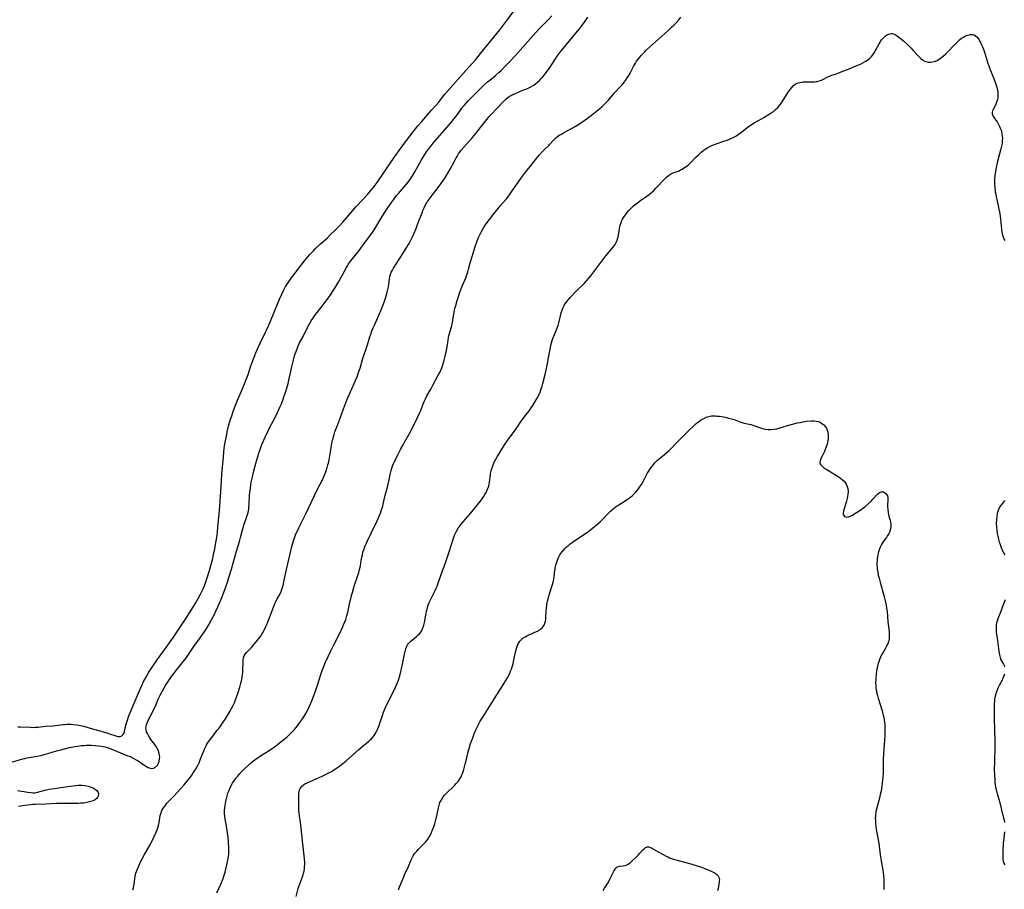
# Model space of a CAD drawing. Units: inches. Extents: x 2102338 to 2107739, y 212853 to 218293.
# Drawn here: x 2104319 to 2104599, y 214732 to 214979 of the extents above; entities that cross this region are included whole.
import ezdxf

# ---------------------------------------------------------------- set-up
doc = ezdxf.new("R2010")
doc.units = ezdxf.units.IN
doc.header["$MEASUREMENT"] = 0
doc.layers.add('c_29_T13S_R20E', color=135, linetype='Continuous')

msp = doc.modelspace()

# ---------------------------------------------------------------- linework, layer by layer
at = {"layer": 'c_29_T13S_R20E'}
for points in [[(2104316.73, 214768.34, 860), (2104319.3, 214769.11, 860), (2104319.96, 214769.29, 860), (2104320.53, 214769.42, 860), (2104321.17, 214769.55, 860), (2104324.04, 214770.03, 860), (2104325.46, 214770.34, 860), (2104326.35, 214770.57, 860), (2104327.03, 214770.76, 860), (2104329.49, 214771.51, 860), (2104330.73, 214771.85, 860), (2104333.21, 214772.46, 860), (2104334.72, 214772.79, 860), (2104335.49, 214772.92, 860), (2104336.55, 214773.05, 860), (2104337.41, 214773.11, 860), (2104337.92, 214773.13, 860), (2104338.44, 214773.14, 860), (2104339.41, 214773.13, 860), (2104340.49, 214773.07, 860), (2104341.39, 214772.99, 860), (2104342.22, 214772.89, 860), (2104342.81, 214772.79, 860), (2104343.39, 214772.67, 860), (2104344.2, 214772.45, 860), (2104344.79, 214772.24, 860), (2104345.46, 214771.97, 860), (2104347.68, 214770.98, 860), (2104349.83, 214770.14, 860), (2104350.42, 214769.9, 860), (2104351.26, 214769.51, 860), (2104352.01, 214769.11, 860), (2104352.73, 214768.69, 860), (2104353.36, 214768.27, 860), (2104354.64, 214767.4, 860), (2104355.13, 214767.09, 860), (2104355.61, 214766.83, 860), (2104356.11, 214766.64, 860), (2104356.6, 214766.57, 860), (2104357.08, 214766.64, 860), (2104357.4, 214766.78, 860), (2104357.7, 214766.97, 860), (2104357.96, 214767.21, 860), (2104358.19, 214767.49, 860), (2104358.51, 214768.03, 860), (2104358.73, 214768.65, 860), (2104358.83, 214769.28, 860), (2104358.84, 214769.8, 860), (2104358.79, 214770.22, 860), (2104358.67, 214770.81, 860), (2104358.49, 214771.41, 860), (2104358.37, 214771.71, 860), (2104358.04, 214772.39, 860), (2104357.65, 214773.05, 860), (2104357.48, 214773.31, 860), (2104356.36, 214774.8, 860), (2104356.01, 214775.28, 860), (2104355.64, 214775.87, 860), (2104355.34, 214776.45, 860), (2104355.12, 214776.97, 860), (2104354.97, 214777.48, 860), (2104354.91, 214778.05, 860), (2104354.95, 214778.5, 860), (2104355.1, 214779.07, 860), (2104355.33, 214779.65, 860), (2104355.58, 214780.19, 860), (2104356.52, 214781.98, 860), (2104357.12, 214783.19, 860), (2104357.6, 214784.23, 860), (2104358.44, 214786.19, 860), (2104359.05, 214787.53, 860), (2104359.61, 214788.62, 860), (2104360.1, 214789.47, 860), (2104360.49, 214790.09, 860), (2104361.24, 214791.25, 860), (2104362.23, 214792.68, 860), (2104362.56, 214793.12, 860), (2104363.8, 214794.71, 860), (2104366.41, 214798.11, 860), (2104367.19, 214799.2, 860), (2104368.57, 214801.18, 860), (2104370.16, 214803.39, 860), (2104371.44, 214805.27, 860), (2104372.18, 214806.42, 860), (2104372.89, 214807.58, 860), (2104373.64, 214808.91, 860), (2104374.03, 214809.64, 860), (2104374.81, 214811.19, 860), (2104375.39, 214812.44, 860), (2104375.86, 214813.54, 860), (2104376.47, 214815.1, 860), (2104377.12, 214816.84, 860), (2104378.06, 214819.48, 860), (2104378.5, 214820.83, 860), (2104379.21, 214823.16, 860), (2104380.67, 214828.3, 860), (2104381.46, 214830.99, 860), (2104381.79, 214832.18, 860), (2104382.34, 214834.36, 860), (2104382.52, 214835.01, 860), (2104382.82, 214835.94, 860), (2104383.53, 214837.85, 860), (2104383.71, 214838.39, 860), (2104383.94, 214839.28, 860), (2104384.11, 214840.19, 860), (2104384.18, 214840.7, 860), (2104384.27, 214841.73, 860), (2104384.38, 214844.17, 860), (2104384.44, 214844.93, 860), (2104384.58, 214846.14, 860), (2104384.86, 214847.89, 860), (2104385.16, 214849.42, 860), (2104385.55, 214851.05, 860), (2104386.41, 214854.18, 860), (2104387.01, 214856.13, 860), (2104387.46, 214857.45, 860), (2104387.87, 214858.54, 860), (2104388.31, 214859.6, 860), (2104388.79, 214860.7, 860), (2104389.54, 214862.28, 860), (2104390.16, 214863.5, 860), (2104391.51, 214866.04, 860), (2104392.32, 214867.68, 860), (2104393.07, 214869.35, 860), (2104393.39, 214870.11, 860), (2104393.81, 214871.21, 860), (2104394.21, 214872.35, 860), (2104394.55, 214873.37, 860), (2104394.93, 214874.61, 860), (2104395.29, 214875.87, 860), (2104395.74, 214877.68, 860), (2104396.39, 214880.68, 860), (2104396.83, 214882.53, 860), (2104397.15, 214883.72, 860), (2104397.33, 214884.31, 860), (2104397.55, 214885.01, 860), (2104397.93, 214886.01, 860), (2104398.16, 214886.56, 860), (2104398.58, 214887.42, 860), (2104399.57, 214889.29, 860), (2104401.04, 214892.15, 860), (2104401.87, 214893.66, 860), (2104402.28, 214894.34, 860), (2104402.67, 214894.94, 860), (2104403.08, 214895.53, 860), (2104403.51, 214896.1, 860), (2104405.24, 214898.27, 860), (2104406.13, 214899.43, 860), (2104407.23, 214900.93, 860), (2104407.81, 214901.81, 860), (2104408.55, 214902.98, 860), (2104409.67, 214904.89, 860), (2104410.71, 214906.73, 860), (2104411.87, 214908.88, 860), (2104412.16, 214909.37, 860), (2104412.48, 214909.85, 860), (2104413.05, 214910.62, 860), (2104414.35, 214912.24, 860), (2104415.18, 214913.31, 860), (2104417.15, 214916.02, 860), (2104418.66, 214918.01, 860), (2104419.43, 214919.04, 860), (2104419.96, 214919.85, 860), (2104421.75, 214922.9, 860), (2104422.49, 214924.07, 860), (2104423.63, 214925.79, 860), (2104424.69, 214927.33, 860), (2104425.21, 214928.06, 860), (2104426.13, 214929.27, 860), (2104426.67, 214929.92, 860), (2104428.86, 214932.43, 860), (2104429.4, 214933.11, 860), (2104429.85, 214933.71, 860), (2104430.28, 214934.33, 860), (2104430.64, 214934.9, 860), (2104431.33, 214936.04, 860), (2104433.22, 214939.41, 860), (2104433.97, 214940.68, 860), (2104434.6, 214941.67, 860), (2104435.16, 214942.46, 860), (2104435.62, 214943.07, 860), (2104436.46, 214944.13, 860), (2104436.96, 214944.72, 860), (2104440.37, 214948.61, 860), (2104442.01, 214950.53, 860), (2104442.59, 214951.24, 860), (2104443.16, 214951.97, 860), (2104444.95, 214954.46, 860), (2104445.3, 214954.91, 860), (2104445.96, 214955.67, 860), (2104446.53, 214956.29, 860), (2104447.41, 214957.19, 860), (2104449.9, 214959.66, 860), (2104450.9, 214960.61, 860), (2104451.96, 214961.58, 860), (2104452.55, 214962.09, 860), (2104454.15, 214963.43, 860), (2104455.23, 214964.35, 860), (2104455.77, 214964.84, 860), (2104456.77, 214965.81, 860), (2104458.08, 214967.18, 860), (2104459.67, 214968.91, 860), (2104465.69, 214975.64, 860), (2104466.79, 214976.8, 860), (2104469.16, 214979.21, 860), (2104470.22, 214980.35, 860)], [(2104318.53, 214778.35, 858), (2104319.35, 214778.34, 858), (2104322.12, 214778.23, 858), (2104322.75, 214778.22, 858), (2104323.39, 214778.25, 858), (2104324.32, 214778.32, 858), (2104326.42, 214778.53, 858), (2104328.49, 214778.67, 858), (2104329.27, 214778.74, 858), (2104331.38, 214779.01, 858), (2104331.94, 214779.06, 858), (2104332.5, 214779.09, 858), (2104333.09, 214779.09, 858), (2104333.69, 214779.08, 858), (2104334.29, 214779.04, 858), (2104335.43, 214778.91, 858), (2104336.37, 214778.75, 858), (2104337.32, 214778.53, 858), (2104338.46, 214778.21, 858), (2104340.82, 214777.51, 858), (2104343.8, 214776.66, 858), (2104344.89, 214776.32, 858), (2104346.08, 214775.89, 858), (2104346.67, 214775.71, 858), (2104347.11, 214775.63, 858), (2104347.64, 214775.64, 858), (2104348.07, 214775.8, 858), (2104348.41, 214776.09, 858), (2104348.65, 214776.49, 858), (2104348.84, 214777.06, 858), (2104349.25, 214778.8, 858), (2104349.42, 214779.44, 858), (2104349.66, 214780.25, 858), (2104349.89, 214780.9, 858), (2104350.12, 214781.52, 858), (2104352.41, 214787.05, 858), (2104353.01, 214788.4, 858), (2104354.38, 214791.39, 858), (2104354.67, 214791.97, 858), (2104355.25, 214793.05, 858), (2104355.75, 214793.88, 858), (2104356.09, 214794.42, 858), (2104356.91, 214795.64, 858), (2104358.15, 214797.44, 858), (2104360.63, 214800.95, 858), (2104362.72, 214803.87, 858), (2104365.37, 214807.78, 858), (2104366.14, 214808.95, 858), (2104368.42, 214812.56, 858), (2104369.02, 214813.54, 858), (2104369.77, 214814.83, 858), (2104370.41, 214816.03, 858), (2104370.7, 214816.59, 858), (2104371.25, 214817.78, 858), (2104371.62, 214818.66, 858), (2104371.95, 214819.55, 858), (2104372.34, 214820.71, 858), (2104372.89, 214822.52, 858), (2104373.56, 214824.9, 858), (2104373.9, 214826.19, 858), (2104374.15, 214827.33, 858), (2104374.48, 214828.95, 858), (2104374.81, 214830.78, 858), (2104375.04, 214832.18, 858), (2104375.23, 214833.64, 858), (2104375.39, 214835.16, 858), (2104375.82, 214839.73, 858), (2104376.32, 214846.62, 858), (2104376.53, 214850.16, 858), (2104376.95, 214855.07, 858), (2104377.08, 214856.53, 858), (2104377.28, 214858.17, 858), (2104377.51, 214859.65, 858), (2104377.77, 214860.96, 858), (2104378.04, 214862.18, 858), (2104378.5, 214864.15, 858), (2104378.76, 214865.1, 858), (2104378.97, 214865.77, 858), (2104379.2, 214866.45, 858), (2104379.84, 214868.2, 858), (2104380.96, 214871.14, 858), (2104381.69, 214872.9, 858), (2104382.91, 214875.77, 858), (2104383.41, 214877.04, 858), (2104383.93, 214878.47, 858), (2104384.75, 214880.88, 858), (2104385.3, 214882.44, 858), (2104385.82, 214883.83, 858), (2104386.14, 214884.62, 858), (2104386.7, 214885.92, 858), (2104387.35, 214887.32, 858), (2104388.93, 214890.46, 858), (2104389.2, 214891.03, 858), (2104389.76, 214892.24, 858), (2104390.51, 214894.04, 858), (2104392.85, 214899.84, 858), (2104393.42, 214901.13, 858), (2104394.1, 214902.52, 858), (2104394.61, 214903.45, 858), (2104395.21, 214904.43, 858), (2104395.97, 214905.54, 858), (2104396.42, 214906.16, 858), (2104397.19, 214907.17, 858), (2104399.98, 214910.7, 858), (2104400.94, 214911.88, 858), (2104401.52, 214912.56, 858), (2104402.57, 214913.7, 858), (2104403.21, 214914.35, 858), (2104404.48, 214915.55, 858), (2104406.35, 214917.23, 858), (2104407.37, 214918.18, 858), (2104408.49, 214919.26, 858), (2104409.4, 214920.17, 858), (2104409.87, 214920.67, 858), (2104410.83, 214921.75, 858), (2104413.64, 214925.01, 858), (2104414.56, 214926.04, 858), (2104416.63, 214928.23, 858), (2104417.91, 214929.66, 858), (2104418.79, 214930.69, 858), (2104419.43, 214931.49, 858), (2104420.56, 214933.03, 858), (2104422.42, 214935.69, 858), (2104425.64, 214940.37, 858), (2104427.61, 214943.16, 858), (2104429.23, 214945.35, 858), (2104431.46, 214948.23, 858), (2104432.13, 214949.06, 858), (2104433.24, 214950.35, 858), (2104436.06, 214953.5, 858), (2104437.24, 214954.85, 858), (2104437.98, 214955.74, 858), (2104439.83, 214958.07, 858), (2104440.52, 214958.91, 858), (2104445.75, 214964.83, 858), (2104448.58, 214967.98, 858), (2104449.97, 214969.61, 858), (2104455.4, 214976.34, 858), (2104457.38, 214979.05, 858), (2104459.49, 214981.79, 858)], [(2104351.24, 214732.07, 862), (2104351.39, 214732.62, 862), (2104351.51, 214733.18, 862), (2104351.58, 214733.72, 862), (2104351.75, 214735.15, 862), (2104351.89, 214735.98, 862), (2104352.09, 214736.76, 862), (2104352.41, 214737.7, 862), (2104352.68, 214738.39, 862), (2104352.98, 214739.08, 862), (2104353.52, 214740.23, 862), (2104353.84, 214740.85, 862), (2104354.52, 214742.12, 862), (2104356.19, 214745.03, 862), (2104356.5, 214745.59, 862), (2104357.3, 214747.22, 862), (2104357.76, 214748.25, 862), (2104358.1, 214749.1, 862), (2104358.3, 214749.7, 862), (2104358.48, 214750.32, 862), (2104358.67, 214751.17, 862), (2104359, 214753.15, 862), (2104359.21, 214753.93, 862), (2104359.49, 214754.61, 862), (2104359.72, 214755.05, 862), (2104359.99, 214755.48, 862), (2104360.26, 214755.85, 862), (2104360.54, 214756.21, 862), (2104360.91, 214756.64, 862), (2104361.29, 214757.06, 862), (2104362.83, 214758.64, 862), (2104363.84, 214759.71, 862), (2104364.79, 214760.75, 862), (2104365.75, 214761.85, 862), (2104366.96, 214763.32, 862), (2104367.49, 214764.02, 862), (2104367.94, 214764.64, 862), (2104368.37, 214765.28, 862), (2104369.02, 214766.29, 862), (2104369.4, 214766.94, 862), (2104369.75, 214767.6, 862), (2104370.02, 214768.16, 862), (2104370.47, 214769.24, 862), (2104371.17, 214771.08, 862), (2104371.54, 214771.98, 862), (2104371.93, 214772.81, 862), (2104372.27, 214773.43, 862), (2104372.64, 214774.03, 862), (2104373.23, 214774.9, 862), (2104373.89, 214775.75, 862), (2104375.2, 214777.39, 862), (2104375.89, 214778.31, 862), (2104376.46, 214779.11, 862), (2104377.67, 214780.96, 862), (2104378.79, 214782.77, 862), (2104379.23, 214783.53, 862), (2104379.81, 214784.66, 862), (2104380.05, 214785.18, 862), (2104380.5, 214786.28, 862), (2104381.06, 214787.84, 862), (2104381.61, 214789.64, 862), (2104381.91, 214790.76, 862), (2104382.05, 214791.35, 862), (2104382.27, 214792.46, 862), (2104382.38, 214793.2, 862), (2104382.43, 214793.79, 862), (2104382.48, 214794.61, 862), (2104382.5, 214796.67, 862), (2104382.54, 214797.37, 862), (2104382.65, 214797.97, 862), (2104382.83, 214798.52, 862), (2104383.12, 214799.03, 862), (2104383.49, 214799.5, 862), (2104383.75, 214799.78, 862), (2104384.87, 214800.92, 862), (2104385.71, 214801.86, 862), (2104386.34, 214802.63, 862), (2104386.89, 214803.33, 862), (2104387.42, 214804.07, 862), (2104387.82, 214804.67, 862), (2104388.2, 214805.28, 862), (2104388.52, 214805.86, 862), (2104388.92, 214806.66, 862), (2104389.28, 214807.47, 862), (2104389.57, 214808.18, 862), (2104390.03, 214809.34, 862), (2104391.12, 214812.4, 862), (2104391.42, 214813.15, 862), (2104391.7, 214813.77, 862), (2104392.09, 214814.51, 862), (2104392.77, 214815.69, 862), (2104393.1, 214816.32, 862), (2104393.34, 214816.86, 862), (2104393.56, 214817.43, 862), (2104393.73, 214817.97, 862), (2104393.88, 214818.53, 862), (2104394.12, 214819.6, 862), (2104394.62, 214822.18, 862), (2104394.82, 214823.09, 862), (2104395.52, 214825.95, 862), (2104396.39, 214829.63, 862), (2104396.75, 214830.96, 862), (2104396.91, 214831.49, 862), (2104397.31, 214832.59, 862), (2104397.54, 214833.15, 862), (2104397.93, 214834.01, 862), (2104398.34, 214834.87, 862), (2104399.45, 214837.17, 862), (2104400.43, 214839.09, 862), (2104401.03, 214840.31, 862), (2104402.8, 214844.1, 862), (2104403.38, 214845.27, 862), (2104404.42, 214847.29, 862), (2104405.04, 214848.52, 862), (2104405.58, 214849.7, 862), (2104406, 214850.76, 862), (2104406.41, 214852.01, 862), (2104406.62, 214852.77, 862), (2104406.73, 214853.24, 862), (2104406.93, 214854.26, 862), (2104407.39, 214857.09, 862), (2104407.75, 214858.95, 862), (2104408.01, 214860.07, 862), (2104408.18, 214860.72, 862), (2104408.37, 214861.37, 862), (2104408.61, 214862.14, 862), (2104409.2, 214863.82, 862), (2104410.08, 214866.06, 862), (2104411.33, 214869.43, 862), (2104412.2, 214871.68, 862), (2104413, 214873.58, 862), (2104414.46, 214876.77, 862), (2104414.9, 214877.8, 862), (2104415.11, 214878.35, 862), (2104415.34, 214879, 862), (2104415.74, 214880.22, 862), (2104416.42, 214882.7, 862), (2104416.59, 214883.26, 862), (2104417.66, 214886.3, 862), (2104417.85, 214886.89, 862), (2104418.51, 214889.12, 862), (2104418.77, 214889.96, 862), (2104419.09, 214890.86, 862), (2104419.45, 214891.74, 862), (2104419.7, 214892.31, 862), (2104420.52, 214894.02, 862), (2104421.1, 214895.27, 862), (2104421.74, 214896.8, 862), (2104422.28, 214898.22, 862), (2104422.54, 214898.97, 862), (2104423.02, 214900.47, 862), (2104423.42, 214901.86, 862), (2104423.63, 214902.61, 862), (2104423.81, 214903.37, 862), (2104423.95, 214904.11, 862), (2104424.12, 214905.57, 862), (2104424.21, 214906.25, 862), (2104424.37, 214906.91, 862), (2104424.61, 214907.52, 862), (2104424.91, 214908.12, 862), (2104425.2, 214908.62, 862), (2104427.79, 214912.63, 862), (2104428.86, 214914.32, 862), (2104429.67, 214915.7, 862), (2104429.99, 214916.26, 862), (2104430.38, 214917.02, 862), (2104430.7, 214917.71, 862), (2104431.01, 214918.42, 862), (2104431.65, 214919.96, 862), (2104432.18, 214921.32, 862), (2104433.33, 214924.42, 862), (2104433.59, 214925.05, 862), (2104433.9, 214925.76, 862), (2104434.33, 214926.63, 862), (2104434.81, 214927.47, 862), (2104434.97, 214927.72, 862), (2104435.63, 214928.66, 862), (2104438.22, 214932, 862), (2104439.32, 214933.53, 862), (2104439.99, 214934.52, 862), (2104440.68, 214935.63, 862), (2104441.36, 214936.82, 862), (2104442.51, 214939.05, 862), (2104443, 214939.96, 862), (2104443.27, 214940.41, 862), (2104443.72, 214941.11, 862), (2104444.09, 214941.64, 862), (2104444.48, 214942.16, 862), (2104445.17, 214943.01, 862), (2104447.64, 214945.8, 862), (2104448.6, 214946.93, 862), (2104451.24, 214950.31, 862), (2104451.79, 214951, 862), (2104452.35, 214951.67, 862), (2104452.83, 214952.2, 862), (2104454.66, 214954.07, 862), (2104456.4, 214955.95, 862), (2104457, 214956.54, 862), (2104457.58, 214957.04, 862), (2104458.21, 214957.5, 862), (2104458.64, 214957.76, 862), (2104458.95, 214957.92, 862), (2104459.57, 214958.22, 862), (2104460.21, 214958.5, 862), (2104461.95, 214959.19, 862), (2104463.06, 214959.65, 862), (2104463.65, 214959.92, 862), (2104464.22, 214960.21, 862), (2104465.04, 214960.69, 862), (2104465.61, 214961.08, 862), (2104466.15, 214961.51, 862), (2104466.65, 214961.96, 862), (2104467.19, 214962.51, 862), (2104467.63, 214962.99, 862), (2104468.05, 214963.49, 862), (2104468.6, 214964.21, 862), (2104468.97, 214964.71, 862), (2104469.71, 214965.79, 862), (2104471.75, 214968.84, 862), (2104472.56, 214969.98, 862), (2104473.02, 214970.59, 862), (2104474.7, 214972.68, 862), (2104478.41, 214977.16, 862), (2104478.88, 214977.75, 862), (2104479.7, 214978.84, 862), (2104480.45, 214979.94, 862)], [(2104375.04, 214731.26, 864), (2104376.16, 214733.67, 864), (2104376.65, 214734.85, 864), (2104376.92, 214735.54, 864), (2104377.17, 214736.25, 864), (2104377.42, 214737.08, 864), (2104377.65, 214737.93, 864), (2104377.94, 214739.14, 864), (2104378.22, 214740.45, 864), (2104378.41, 214741.62, 864), (2104378.46, 214742.2, 864), (2104378.5, 214742.85, 864), (2104378.5, 214743.97, 864), (2104378.4, 214745.7, 864), (2104378.27, 214747.15, 864), (2104378.14, 214748.13, 864), (2104378, 214748.99, 864), (2104377.58, 214751.22, 864), (2104377.43, 214752.13, 864), (2104377.34, 214752.93, 864), (2104377.28, 214753.73, 864), (2104377.27, 214754.2, 864), (2104377.28, 214754.68, 864), (2104377.32, 214755.36, 864), (2104377.39, 214756.04, 864), (2104377.58, 214757.18, 864), (2104377.77, 214758.02, 864), (2104377.96, 214758.75, 864), (2104378.19, 214759.48, 864), (2104378.43, 214760.11, 864), (2104378.73, 214760.84, 864), (2104379.08, 214761.55, 864), (2104379.52, 214762.34, 864), (2104379.94, 214763.01, 864), (2104380.5, 214763.78, 864), (2104381, 214764.4, 864), (2104381.53, 214765.01, 864), (2104382.06, 214765.59, 864), (2104382.99, 214766.53, 864), (2104383.94, 214767.42, 864), (2104384.55, 214767.96, 864), (2104385.17, 214768.48, 864), (2104386.21, 214769.28, 864), (2104387.49, 214770.16, 864), (2104389.88, 214771.69, 864), (2104390.83, 214772.33, 864), (2104391.68, 214772.92, 864), (2104392.88, 214773.82, 864), (2104394.05, 214774.74, 864), (2104395.03, 214775.57, 864), (2104395.95, 214776.43, 864), (2104396.54, 214777.04, 864), (2104397.08, 214777.62, 864), (2104397.94, 214778.64, 864), (2104398.39, 214779.22, 864), (2104399.2, 214780.34, 864), (2104399.8, 214781.24, 864), (2104400.35, 214782.18, 864), (2104400.82, 214783.05, 864), (2104401.4, 214784.23, 864), (2104402.02, 214785.72, 864), (2104403.05, 214788.47, 864), (2104403.63, 214790.19, 864), (2104404.59, 214793.22, 864), (2104405.09, 214794.63, 864), (2104405.36, 214795.32, 864), (2104405.96, 214796.73, 864), (2104407.47, 214799.96, 864), (2104408.19, 214801.45, 864), (2104409.39, 214803.84, 864), (2104410.73, 214806.61, 864), (2104411.07, 214807.39, 864), (2104411.41, 214808.23, 864), (2104411.65, 214808.9, 864), (2104412.02, 214810.04, 864), (2104412.35, 214811.23, 864), (2104412.5, 214811.92, 864), (2104412.93, 214814.12, 864), (2104413.07, 214814.74, 864), (2104413.3, 214815.65, 864), (2104413.55, 214816.55, 864), (2104414.1, 214818.36, 864), (2104415.1, 214821.34, 864), (2104415.38, 214822.19, 864), (2104415.62, 214823.06, 864), (2104415.83, 214824.12, 864), (2104416.07, 214825.62, 864), (2104416.24, 214826.55, 864), (2104416.39, 214827.25, 864), (2104416.57, 214827.95, 864), (2104416.77, 214828.64, 864), (2104416.96, 214829.2, 864), (2104417.19, 214829.8, 864), (2104417.45, 214830.39, 864), (2104417.72, 214830.98, 864), (2104419.03, 214833.54, 864), (2104420.61, 214836.89, 864), (2104421.17, 214838.19, 864), (2104421.5, 214839.02, 864), (2104421.77, 214839.76, 864), (2104422.03, 214840.49, 864), (2104422.18, 214841.01, 864), (2104422.33, 214841.58, 864), (2104422.86, 214844.14, 864), (2104423.41, 214846.07, 864), (2104423.71, 214847.27, 864), (2104423.97, 214848.49, 864), (2104424.28, 214850.07, 864), (2104424.54, 214851.2, 864), (2104424.82, 214852.13, 864), (2104425.08, 214852.83, 864), (2104425.38, 214853.48, 864), (2104426.3, 214855.24, 864), (2104427.33, 214857.31, 864), (2104427.94, 214858.48, 864), (2104428.38, 214859.26, 864), (2104429.79, 214861.66, 864), (2104430.48, 214862.97, 864), (2104432.15, 214866.42, 864), (2104432.71, 214867.63, 864), (2104432.97, 214868.25, 864), (2104433.67, 214870.09, 864), (2104434.03, 214870.97, 864), (2104434.29, 214871.52, 864), (2104434.72, 214872.35, 864), (2104435.81, 214874.25, 864), (2104436.35, 214875.23, 864), (2104437.96, 214878.24, 864), (2104438.39, 214879.07, 864), (2104438.67, 214879.69, 864), (2104438.94, 214880.32, 864), (2104439.24, 214881.18, 864), (2104439.44, 214881.83, 864), (2104439.62, 214882.49, 864), (2104439.9, 214883.64, 864), (2104440.27, 214885.39, 864), (2104440.44, 214886.32, 864), (2104440.73, 214888.18, 864), (2104440.87, 214888.96, 864), (2104441.08, 214889.8, 864), (2104441.6, 214891.69, 864), (2104441.75, 214892.29, 864), (2104441.99, 214893.45, 864), (2104442.48, 214896.18, 864), (2104442.69, 214897.23, 864), (2104442.89, 214898.1, 864), (2104443.28, 214899.52, 864), (2104443.55, 214900.35, 864), (2104443.96, 214901.53, 864), (2104444.55, 214903.03, 864), (2104445.74, 214905.92, 864), (2104446.18, 214907.09, 864), (2104446.36, 214907.66, 864), (2104446.56, 214908.36, 864), (2104447.04, 214910.15, 864), (2104447.58, 214912.02, 864), (2104448.45, 214914.78, 864), (2104448.91, 214916.12, 864), (2104449.32, 214917.16, 864), (2104449.58, 214917.76, 864), (2104450.22, 214919.05, 864), (2104450.62, 214919.76, 864), (2104451.1, 214920.55, 864), (2104451.87, 214921.65, 864), (2104454.06, 214924.53, 864), (2104454.94, 214925.64, 864), (2104455.52, 214926.34, 864), (2104457.29, 214928.38, 864), (2104457.67, 214928.85, 864), (2104458.18, 214929.51, 864), (2104458.96, 214930.63, 864), (2104461.18, 214933.85, 864), (2104461.88, 214934.82, 864), (2104462.7, 214935.91, 864), (2104464.01, 214937.59, 864), (2104465.72, 214939.69, 864), (2104466.68, 214940.84, 864), (2104467.55, 214941.8, 864), (2104468.05, 214942.31, 864), (2104469.3, 214943.51, 864), (2104469.57, 214943.79, 864), (2104470.88, 214945.26, 864), (2104471.21, 214945.58, 864), (2104471.73, 214946.01, 864), (2104472.31, 214946.4, 864), (2104472.92, 214946.77, 864), (2104473.54, 214947.12, 864), (2104475.62, 214948.22, 864), (2104476.78, 214948.88, 864), (2104477.57, 214949.36, 864), (2104478.58, 214950.03, 864), (2104480.31, 214951.26, 864), (2104481.49, 214952.15, 864), (2104482.44, 214952.9, 864), (2104483.84, 214954.04, 864), (2104484.51, 214954.63, 864), (2104485.17, 214955.25, 864), (2104485.65, 214955.74, 864), (2104486.15, 214956.29, 864), (2104487.51, 214957.88, 864), (2104488.03, 214958.46, 864), (2104489.52, 214960.05, 864), (2104490.13, 214960.73, 864), (2104490.87, 214961.64, 864), (2104491.13, 214962, 864), (2104491.6, 214962.7, 864), (2104492.05, 214963.43, 864), (2104492.52, 214964.26, 864), (2104493.38, 214965.92, 864), (2104493.95, 214966.93, 864), (2104494.28, 214967.46, 864), (2104494.77, 214968.15, 864), (2104495.15, 214968.63, 864), (2104495.54, 214969.09, 864), (2104496.47, 214970.07, 864), (2104496.96, 214970.56, 864), (2104498, 214971.54, 864), (2104503.13, 214976.13, 864), (2104504.19, 214977.1, 864), (2104504.86, 214977.74, 864), (2104505.3, 214978.2, 864), (2104506.22, 214979.24, 864), (2104506.79, 214979.92, 864)], [(2104397.58, 214730.19, 866), (2104398.2, 214732.42, 866), (2104398.38, 214732.97, 866), (2104399.24, 214735.29, 866), (2104399.56, 214736.28, 866), (2104399.7, 214736.82, 866), (2104399.82, 214737.36, 866), (2104399.94, 214738.11, 866), (2104399.99, 214738.65, 866), (2104400.02, 214739.19, 866), (2104400.01, 214739.79, 866), (2104399.95, 214740.88, 866), (2104399.35, 214746.03, 866), (2104398.9, 214750.49, 866), (2104398.72, 214751.82, 866), (2104398.53, 214753.03, 866), (2104398.41, 214753.97, 866), (2104398.36, 214754.59, 866), (2104398.33, 214755.27, 866), (2104398.33, 214755.94, 866), (2104398.32, 214758.34, 866), (2104398.34, 214758.96, 866), (2104398.39, 214759.56, 866), (2104398.46, 214759.94, 866), (2104398.57, 214760.35, 866), (2104398.85, 214760.98, 866), (2104399.24, 214761.53, 866), (2104399.55, 214761.81, 866), (2104400.09, 214762.17, 866), (2104400.71, 214762.49, 866), (2104405.02, 214764.4, 866), (2104406.52, 214765.12, 866), (2104407.21, 214765.48, 866), (2104407.81, 214765.81, 866), (2104408.31, 214766.12, 866), (2104408.79, 214766.43, 866), (2104409.59, 214766.99, 866), (2104410.82, 214767.94, 866), (2104411.78, 214768.73, 866), (2104415.43, 214771.94, 866), (2104416.64, 214772.97, 866), (2104417.69, 214773.83, 866), (2104418.21, 214774.28, 866), (2104418.6, 214774.63, 866), (2104418.97, 214775, 866), (2104419.45, 214775.57, 866), (2104419.73, 214775.95, 866), (2104419.99, 214776.35, 866), (2104420.39, 214777.06, 866), (2104420.68, 214777.65, 866), (2104420.94, 214778.26, 866), (2104421.12, 214778.74, 866), (2104421.47, 214779.74, 866), (2104422.1, 214781.6, 866), (2104422.42, 214782.5, 866), (2104422.95, 214783.82, 866), (2104423.65, 214785.31, 866), (2104425.35, 214788.62, 866), (2104425.83, 214789.62, 866), (2104426.13, 214790.31, 866), (2104426.4, 214790.99, 866), (2104426.64, 214791.67, 866), (2104426.92, 214792.53, 866), (2104427.13, 214793.25, 866), (2104427.35, 214794.11, 866), (2104427.53, 214794.85, 866), (2104427.81, 214796.19, 866), (2104428.34, 214799.03, 866), (2104428.51, 214799.81, 866), (2104428.71, 214800.56, 866), (2104428.98, 214801.24, 866), (2104429.22, 214801.69, 866), (2104429.4, 214801.94, 866), (2104429.77, 214802.37, 866), (2104430.16, 214802.73, 866), (2104430.58, 214803.08, 866), (2104431.76, 214804, 866), (2104432.18, 214804.38, 866), (2104432.6, 214804.8, 866), (2104432.97, 214805.26, 866), (2104433.29, 214805.75, 866), (2104433.6, 214806.48, 866), (2104433.83, 214807.21, 866), (2104434, 214807.99, 866), (2104434.39, 214810.13, 866), (2104434.61, 214811.19, 866), (2104434.75, 214811.78, 866), (2104435, 214812.65, 866), (2104435.3, 214813.51, 866), (2104435.45, 214813.89, 866), (2104435.8, 214814.65, 866), (2104436.99, 214816.91, 866), (2104437.38, 214817.76, 866), (2104437.62, 214818.36, 866), (2104439.09, 214822.46, 866), (2104439.59, 214823.91, 866), (2104440.33, 214826.14, 866), (2104441.09, 214828.36, 866), (2104442.07, 214831.43, 866), (2104442.48, 214832.55, 866), (2104442.67, 214833.01, 866), (2104443.05, 214833.81, 866), (2104443.46, 214834.58, 866), (2104443.64, 214834.88, 866), (2104443.87, 214835.22, 866), (2104444.4, 214835.95, 866), (2104444.98, 214836.65, 866), (2104446.98, 214838.9, 866), (2104449.11, 214841.47, 866), (2104449.9, 214842.45, 866), (2104450.38, 214843.1, 866), (2104450.81, 214843.71, 866), (2104451.2, 214844.34, 866), (2104451.5, 214844.89, 866), (2104451.74, 214845.38, 866), (2104451.97, 214845.89, 866), (2104452.26, 214846.71, 866), (2104452.42, 214847.29, 866), (2104452.52, 214847.89, 866), (2104452.74, 214849.95, 866), (2104452.8, 214850.34, 866), (2104452.95, 214851.05, 866), (2104453.15, 214851.78, 866), (2104453.4, 214852.52, 866), (2104453.61, 214853.03, 866), (2104453.93, 214853.7, 866), (2104454.28, 214854.37, 866), (2104454.67, 214855.09, 866), (2104455.39, 214856.32, 866), (2104456.76, 214858.51, 866), (2104457.39, 214859.46, 866), (2104458.06, 214860.37, 866), (2104459.6, 214862.36, 866), (2104460.24, 214863.27, 866), (2104461.53, 214865.16, 866), (2104463.32, 214867.53, 866), (2104463.85, 214868.25, 866), (2104464.36, 214868.98, 866), (2104464.8, 214869.64, 866), (2104465.5, 214870.77, 866), (2104466.03, 214871.7, 866), (2104466.58, 214872.81, 866), (2104466.85, 214873.43, 866), (2104467.1, 214874.06, 866), (2104467.45, 214875.13, 866), (2104467.67, 214875.93, 866), (2104468.3, 214878.42, 866), (2104468.7, 214880.19, 866), (2104468.98, 214881.56, 866), (2104469.27, 214883.18, 866), (2104469.59, 214885.14, 866), (2104469.77, 214886.1, 866), (2104469.93, 214886.83, 866), (2104470.1, 214887.47, 866), (2104470.29, 214888.1, 866), (2104470.59, 214888.95, 866), (2104470.73, 214889.31, 866), (2104471.44, 214890.95, 866), (2104471.73, 214891.67, 866), (2104471.98, 214892.4, 866), (2104472.19, 214893.13, 866), (2104472.66, 214895.15, 866), (2104472.86, 214895.94, 866), (2104473.1, 214896.71, 866), (2104473.4, 214897.46, 866), (2104473.57, 214897.83, 866), (2104473.74, 214898.15, 866), (2104473.97, 214898.52, 866), (2104474.42, 214899.15, 866), (2104474.92, 214899.75, 866), (2104475.43, 214900.32, 866), (2104477.15, 214902.12, 866), (2104479.44, 214904.39, 866), (2104480.03, 214905.03, 866), (2104480.72, 214905.83, 866), (2104481.28, 214906.52, 866), (2104482.42, 214908, 866), (2104484.64, 214911.02, 866), (2104485.57, 214912.18, 866), (2104487.56, 214914.55, 866), (2104487.89, 214914.98, 866), (2104488.16, 214915.38, 866), (2104488.4, 214915.78, 866), (2104488.74, 214916.55, 866), (2104488.88, 214917, 866), (2104488.99, 214917.48, 866), (2104489.09, 214918, 866), (2104489.27, 214919.23, 866), (2104489.39, 214919.87, 866), (2104489.55, 214920.6, 866), (2104489.76, 214921.31, 866), (2104490.01, 214921.94, 866), (2104490.3, 214922.55, 866), (2104490.64, 214923.14, 866), (2104491.1, 214923.82, 866), (2104491.6, 214924.47, 866), (2104492.06, 214925.01, 866), (2104492.65, 214925.64, 866), (2104493.28, 214926.24, 866), (2104493.89, 214926.77, 866), (2104494.51, 214927.27, 866), (2104495.45, 214927.95, 866), (2104497.14, 214929.1, 866), (2104497.82, 214929.61, 866), (2104498.48, 214930.15, 866), (2104499.13, 214930.75, 866), (2104499.75, 214931.36, 866), (2104502.2, 214933.95, 866), (2104502.76, 214934.5, 866), (2104503.31, 214934.97, 866), (2104503.89, 214935.36, 866), (2104504.26, 214935.55, 866), (2104504.64, 214935.72, 866), (2104506.31, 214936.36, 866), (2104506.74, 214936.56, 866), (2104507.18, 214936.78, 866), (2104507.91, 214937.22, 866), (2104508.63, 214937.73, 866), (2104509.08, 214938.11, 866), (2104509.7, 214938.7, 866), (2104511.03, 214940.07, 866), (2104511.76, 214940.79, 866), (2104512.62, 214941.58, 866), (2104513.31, 214942.14, 866), (2104514.05, 214942.67, 866), (2104514.54, 214942.97, 866), (2104515.05, 214943.25, 866), (2104515.61, 214943.51, 866), (2104516.42, 214943.83, 866), (2104516.89, 214944, 866), (2104519.06, 214944.73, 866), (2104519.98, 214945.06, 866), (2104520.6, 214945.3, 866), (2104521.21, 214945.57, 866), (2104521.91, 214945.91, 866), (2104522.43, 214946.2, 866), (2104522.94, 214946.53, 866), (2104523.63, 214947.01, 866), (2104525.98, 214948.83, 866), (2104526.93, 214949.48, 866), (2104527.63, 214949.91, 866), (2104529.72, 214951.05, 866), (2104530.37, 214951.42, 866), (2104532.23, 214952.57, 866), (2104532.78, 214952.94, 866), (2104533.12, 214953.2, 866), (2104533.75, 214953.72, 866), (2104534.33, 214954.29, 866), (2104534.85, 214954.88, 866), (2104535.33, 214955.5, 866), (2104535.62, 214955.92, 866), (2104537.33, 214958.62, 866), (2104537.95, 214959.51, 866), (2104538.35, 214960, 866), (2104538.77, 214960.44, 866), (2104539.34, 214960.89, 866), (2104539.89, 214961.19, 866), (2104540.64, 214961.45, 866), (2104541.07, 214961.54, 866), (2104541.51, 214961.6, 866), (2104542.33, 214961.64, 866), (2104544.16, 214961.59, 866), (2104544.76, 214961.61, 866), (2104545.21, 214961.65, 866), (2104545.58, 214961.72, 866), (2104546.15, 214961.88, 866), (2104546.74, 214962.09, 866), (2104547.32, 214962.35, 866), (2104548.34, 214962.89, 866), (2104549.06, 214963.23, 866), (2104549.68, 214963.47, 866), (2104550.99, 214963.91, 866), (2104551.92, 214964.25, 866), (2104555.14, 214965.48, 866), (2104556.83, 214966.2, 866), (2104557.86, 214966.66, 866), (2104558.54, 214966.99, 866), (2104559.19, 214967.34, 866), (2104559.91, 214967.82, 866), (2104560.53, 214968.36, 866), (2104560.94, 214968.81, 866), (2104561.32, 214969.28, 866), (2104561.72, 214969.86, 866), (2104562.08, 214970.47, 866), (2104563.11, 214972.41, 866), (2104563.4, 214972.9, 866), (2104563.62, 214973.22, 866), (2104563.84, 214973.5, 866), (2104564.33, 214974.05, 866), (2104564.85, 214974.53, 866), (2104565.37, 214974.91, 866), (2104565.9, 214975.18, 866), (2104566.19, 214975.27, 866), (2104566.51, 214975.31, 866), (2104566.83, 214975.29, 866), (2104567.24, 214975.19, 866), (2104567.75, 214974.96, 866), (2104568.27, 214974.65, 866), (2104568.87, 214974.21, 866), (2104569.47, 214973.71, 866), (2104570.07, 214973.2, 866), (2104571.26, 214972.09, 866), (2104572.21, 214971.15, 866), (2104572.73, 214970.6, 866), (2104574.1, 214969.08, 866), (2104574.66, 214968.49, 866), (2104574.99, 214968.18, 866), (2104575.33, 214967.91, 866), (2104575.63, 214967.71, 866), (2104575.93, 214967.55, 866), (2104576.38, 214967.37, 866), (2104577.05, 214967.22, 866), (2104577.74, 214967.18, 866), (2104578.3, 214967.24, 866), (2104578.84, 214967.37, 866), (2104579.58, 214967.68, 866), (2104580.04, 214967.94, 866), (2104580.49, 214968.24, 866), (2104580.92, 214968.56, 866), (2104581.33, 214968.9, 866), (2104582.05, 214969.55, 866), (2104582.71, 214970.22, 866), (2104584.4, 214972, 866), (2104585.37, 214972.99, 866), (2104585.95, 214973.51, 866), (2104586.54, 214973.96, 866), (2104587.05, 214974.3, 866), (2104587.57, 214974.57, 866), (2104588.01, 214974.75, 866), (2104588.43, 214974.88, 866), (2104589.12, 214975.03, 866), (2104589.77, 214975.03, 866), (2104590.1, 214974.93, 866), (2104590.51, 214974.71, 866), (2104590.93, 214974.33, 866), (2104591.31, 214973.85, 866), (2104591.55, 214973.48, 866), (2104591.78, 214973.08, 866), (2104592.02, 214972.61, 866), (2104592.25, 214972.12, 866), (2104592.5, 214971.53, 866), (2104592.73, 214970.92, 866), (2104593.05, 214970.01, 866), (2104593.93, 214967.16, 866), (2104594.36, 214965.87, 866), (2104594.94, 214964.33, 866), (2104595.76, 214962.27, 866), (2104596.26, 214960.95, 866), (2104596.47, 214960.32, 866), (2104596.64, 214959.7, 866), (2104596.78, 214959.09, 866), (2104596.84, 214958.63, 866), (2104596.88, 214958.17, 866), (2104596.88, 214957.65, 866), (2104596.83, 214957.14, 866), (2104596.73, 214956.58, 866), (2104596.58, 214956.04, 866), (2104596.31, 214955.29, 866), (2104596.08, 214954.78, 866), (2104595.55, 214953.77, 866), (2104595.37, 214953.38, 866), (2104595.26, 214953.02, 866), (2104595.23, 214952.52, 866), (2104595.41, 214951.97, 866), (2104595.67, 214951.55, 866), (2104596.28, 214950.73, 866), (2104596.63, 214950.22, 866), (2104596.95, 214949.67, 866), (2104597.32, 214948.95, 866), (2104597.55, 214948.4, 866), (2104597.75, 214947.84, 866), (2104597.89, 214947.37, 866), (2104598, 214946.89, 866), (2104598.11, 214946.13, 866), (2104598.13, 214945.55, 866), (2104598.1, 214944.91, 866), (2104598.03, 214944.26, 866), (2104597.95, 214943.74, 866), (2104597.72, 214942.61, 866), (2104597.34, 214941.13, 866), (2104596.76, 214938.92, 866), (2104596.57, 214938.14, 866), (2104596.28, 214936.82, 866), (2104596.07, 214935.49, 866), (2104595.99, 214934.82, 866), (2104595.94, 214934.13, 866), (2104595.92, 214933.34, 866), (2104595.93, 214932.52, 866), (2104595.98, 214931.71, 866), (2104596.13, 214930.39, 866), (2104596.24, 214929.64, 866), (2104596.37, 214928.89, 866), (2104596.52, 214928.15, 866), (2104597.17, 214925.41, 866), (2104597.39, 214924.24, 866), (2104597.6, 214922.6, 866), (2104597.92, 214919.75, 866), (2104598.12, 214918.45, 866), (2104598.24, 214917.84, 866), (2104598.41, 214917.28, 866), (2104598.62, 214916.82, 866), (2104598.82, 214916.51, 866)], [(2104426.62, 214732.05, 868), (2104426.97, 214732.94, 868), (2104427.71, 214734.66, 868), (2104428.38, 214736.31, 868), (2104429.46, 214738.72, 868), (2104430.15, 214740.41, 868), (2104430.51, 214741.19, 868), (2104430.8, 214741.74, 868), (2104431.32, 214742.48, 868), (2104431.83, 214743.08, 868), (2104432.25, 214743.52, 868), (2104433.67, 214744.9, 868), (2104434.04, 214745.29, 868), (2104434.36, 214745.65, 868), (2104434.67, 214746.04, 868), (2104434.96, 214746.44, 868), (2104435.38, 214747.09, 868), (2104435.71, 214747.7, 868), (2104436.01, 214748.32, 868), (2104436.34, 214749.08, 868), (2104436.65, 214749.94, 868), (2104436.94, 214750.8, 868), (2104437.28, 214751.99, 868), (2104437.66, 214753.53, 868), (2104438.02, 214755.38, 868), (2104438.18, 214756.08, 868), (2104438.42, 214756.85, 868), (2104438.57, 214757.19, 868), (2104438.91, 214757.85, 868), (2104439.34, 214758.47, 868), (2104439.72, 214758.93, 868), (2104440.13, 214759.37, 868), (2104440.61, 214759.85, 868), (2104442.2, 214761.34, 868), (2104442.64, 214761.78, 868), (2104443.06, 214762.23, 868), (2104443.57, 214762.84, 868), (2104444.08, 214763.57, 868), (2104444.4, 214764.13, 868), (2104444.67, 214764.72, 868), (2104444.82, 214765.08, 868), (2104445.03, 214765.66, 868), (2104445.22, 214766.25, 868), (2104445.44, 214767.04, 868), (2104445.61, 214767.74, 868), (2104446.04, 214769.59, 868), (2104446.48, 214771.36, 868), (2104446.71, 214772.24, 868), (2104447.13, 214773.63, 868), (2104447.37, 214774.32, 868), (2104447.72, 214775.22, 868), (2104448.17, 214776.36, 868), (2104448.65, 214777.55, 868), (2104448.88, 214778.05, 868), (2104449.36, 214779.01, 868), (2104449.87, 214779.95, 868), (2104450.59, 214781.16, 868), (2104452.45, 214784.15, 868), (2104456.68, 214790.81, 868), (2104457.59, 214792.32, 868), (2104458.05, 214793.18, 868), (2104458.49, 214794.16, 868), (2104458.73, 214794.78, 868), (2104458.94, 214795.4, 868), (2104459.19, 214796.3, 868), (2104459.34, 214796.9, 868), (2104459.79, 214799.15, 868), (2104460.07, 214800.36, 868), (2104460.33, 214801.2, 868), (2104460.57, 214801.76, 868), (2104460.83, 214802.23, 868), (2104461.13, 214802.67, 868), (2104461.53, 214803.12, 868), (2104461.99, 214803.52, 868), (2104462.62, 214803.95, 868), (2104463.14, 214804.25, 868), (2104463.67, 214804.52, 868), (2104464.39, 214804.83, 868), (2104465.39, 214805.22, 868), (2104466.1, 214805.52, 868), (2104466.75, 214805.89, 868), (2104467.01, 214806.08, 868), (2104467.42, 214806.48, 868), (2104467.72, 214806.87, 868), (2104467.97, 214807.29, 868), (2104468.2, 214807.81, 868), (2104468.36, 214808.37, 868), (2104468.47, 214808.95, 868), (2104468.52, 214809.56, 868), (2104468.6, 214811.18, 868), (2104468.66, 214811.94, 868), (2104468.81, 214813.06, 868), (2104468.99, 214814.06, 868), (2104469.15, 214814.74, 868), (2104469.44, 214815.85, 868), (2104470.39, 214818.77, 868), (2104470.58, 214819.46, 868), (2104470.75, 214820.28, 868), (2104470.87, 214821.11, 868), (2104471.05, 214822.83, 868), (2104471.1, 214823.19, 868), (2104471.15, 214823.5, 868), (2104471.33, 214824.34, 868), (2104471.57, 214825.16, 868), (2104471.88, 214826.03, 868), (2104472.16, 214826.65, 868), (2104472.5, 214827.25, 868), (2104473, 214827.99, 868), (2104473.57, 214828.68, 868), (2104473.8, 214828.92, 868), (2104474.28, 214829.37, 868), (2104474.79, 214829.81, 868), (2104475.31, 214830.22, 868), (2104476.36, 214830.99, 868), (2104480.66, 214833.98, 868), (2104481.71, 214834.77, 868), (2104483.34, 214836.11, 868), (2104483.95, 214836.65, 868), (2104484.43, 214837.12, 868), (2104485.93, 214838.69, 868), (2104486.9, 214839.66, 868), (2104487.53, 214840.22, 868), (2104488.19, 214840.75, 868), (2104488.7, 214841.13, 868), (2104489.23, 214841.48, 868), (2104491.33, 214842.78, 868), (2104492.28, 214843.41, 868), (2104493.02, 214843.98, 868), (2104493.7, 214844.62, 868), (2104493.96, 214844.91, 868), (2104494.37, 214845.41, 868), (2104494.76, 214845.94, 868), (2104495.13, 214846.48, 868), (2104495.62, 214847.23, 868), (2104496.21, 214848.22, 868), (2104497.31, 214850.3, 868), (2104497.81, 214851.17, 868), (2104498.13, 214851.68, 868), (2104498.47, 214852.17, 868), (2104499.04, 214852.91, 868), (2104499.41, 214853.33, 868), (2104499.79, 214853.74, 868), (2104500.21, 214854.14, 868), (2104500.64, 214854.52, 868), (2104502.17, 214855.73, 868), (2104502.86, 214856.3, 868), (2104503.54, 214856.91, 868), (2104504.07, 214857.44, 868), (2104505.57, 214859.03, 868), (2104506.45, 214859.93, 868), (2104509.1, 214862.57, 868), (2104510.62, 214864, 868), (2104511.21, 214864.53, 868), (2104511.81, 214865.03, 868), (2104512.2, 214865.32, 868), (2104512.68, 214865.64, 868), (2104513.33, 214866, 868), (2104514.06, 214866.32, 868), (2104514.77, 214866.54, 868), (2104515.49, 214866.67, 868), (2104516.03, 214866.71, 868), (2104516.59, 214866.7, 868), (2104517.09, 214866.66, 868), (2104517.76, 214866.58, 868), (2104518.43, 214866.48, 868), (2104519.43, 214866.29, 868), (2104520.32, 214866.09, 868), (2104521.22, 214865.86, 868), (2104521.94, 214865.63, 868), (2104523.85, 214864.95, 868), (2104524.51, 214864.75, 868), (2104525.32, 214864.54, 868), (2104526.7, 214864.21, 868), (2104527.24, 214864.07, 868), (2104528.35, 214863.73, 868), (2104530.06, 214863.12, 868), (2104530.78, 214862.92, 868), (2104531.63, 214862.8, 868), (2104532.5, 214862.8, 868), (2104533.38, 214862.89, 868), (2104534.04, 214863.03, 868), (2104534.69, 214863.2, 868), (2104537.08, 214863.95, 868), (2104538.93, 214864.46, 868), (2104539.9, 214864.7, 868), (2104540.69, 214864.86, 868), (2104541.47, 214865, 868), (2104542.64, 214865.17, 868), (2104543.89, 214865.31, 868), (2104544.7, 214865.31, 868), (2104545.36, 214865.23, 868), (2104545.96, 214865.07, 868), (2104546.44, 214864.85, 868), (2104546.9, 214864.58, 868), (2104547.43, 214864.12, 868), (2104547.86, 214863.62, 868), (2104548.16, 214863.15, 868), (2104548.38, 214862.63, 868), (2104548.55, 214862.03, 868), (2104548.64, 214861.41, 868), (2104548.67, 214860.7, 868), (2104548.62, 214859.97, 868), (2104548.52, 214859.34, 868), (2104548.43, 214858.93, 868), (2104548.29, 214858.4, 868), (2104548.12, 214857.88, 868), (2104547.94, 214857.39, 868), (2104547.59, 214856.55, 868), (2104547.25, 214855.84, 868), (2104546.62, 214854.61, 868), (2104546.36, 214853.94, 868), (2104546.31, 214853.38, 868), (2104546.52, 214852.87, 868), (2104546.83, 214852.49, 868), (2104547.12, 214852.23, 868), (2104547.57, 214851.89, 868), (2104548.06, 214851.56, 868), (2104548.59, 214851.24, 868), (2104551.06, 214849.8, 868), (2104551.79, 214849.32, 868), (2104552.28, 214848.96, 868), (2104552.73, 214848.58, 868), (2104553.2, 214848.12, 868), (2104553.59, 214847.63, 868), (2104553.89, 214847.15, 868), (2104554.09, 214846.66, 868), (2104554.25, 214846.04, 868), (2104554.32, 214845.24, 868), (2104554.27, 214844.41, 868), (2104554.18, 214843.78, 868), (2104554.07, 214843.25, 868), (2104553.87, 214842.51, 868), (2104553.27, 214840.58, 868), (2104553.1, 214840.01, 868), (2104552.99, 214839.55, 868), (2104552.94, 214839.12, 868), (2104552.96, 214838.71, 868), (2104553.11, 214838.36, 868), (2104553.34, 214838.12, 868), (2104553.65, 214837.98, 868), (2104554.04, 214837.94, 868), (2104554.47, 214838.01, 868), (2104554.93, 214838.17, 868), (2104555.53, 214838.48, 868), (2104555.98, 214838.76, 868), (2104557.93, 214840.03, 868), (2104558.4, 214840.35, 868), (2104559.1, 214840.89, 868), (2104559.96, 214841.65, 868), (2104560.84, 214842.5, 868), (2104561.37, 214843.06, 868), (2104562.45, 214844.27, 868), (2104562.75, 214844.55, 868), (2104563.22, 214844.9, 868), (2104563.7, 214845.1, 868), (2104564.05, 214845.14, 868), (2104564.39, 214845.08, 868), (2104564.69, 214844.96, 868), (2104565.07, 214844.66, 868), (2104565.36, 214844.24, 868), (2104565.47, 214843.96, 868), (2104565.57, 214843.5, 868), (2104565.6, 214842.92, 868), (2104565.54, 214841.29, 868), (2104565.56, 214840.76, 868), (2104565.61, 214840.22, 868), (2104565.74, 214839.16, 868), (2104565.83, 214838.64, 868), (2104566.02, 214837.83, 868), (2104566.25, 214837.06, 868), (2104566.39, 214836.49, 868), (2104566.48, 214835.9, 868), (2104566.49, 214835.26, 868), (2104566.41, 214834.63, 868), (2104566.2, 214833.91, 868), (2104565.88, 214833.24, 868), (2104565.54, 214832.7, 868), (2104565.2, 214832.19, 868), (2104564.41, 214831.07, 868), (2104564.12, 214830.63, 868), (2104563.84, 214830.17, 868), (2104563.46, 214829.42, 868), (2104563.26, 214828.94, 868), (2104563.06, 214828.34, 868), (2104562.89, 214827.73, 868), (2104562.75, 214827.1, 868), (2104562.67, 214826.63, 868), (2104562.61, 214826.16, 868), (2104562.55, 214825.59, 868), (2104562.53, 214825.02, 868), (2104562.53, 214824.3, 868), (2104562.55, 214823.77, 868), (2104562.6, 214823.25, 868), (2104562.73, 214822.31, 868), (2104562.9, 214821.44, 868), (2104563.11, 214820.57, 868), (2104563.41, 214819.45, 868), (2104564.5, 214815.65, 868), (2104564.88, 214814.12, 868), (2104565.11, 214812.97, 868), (2104565.25, 214812.11, 868), (2104565.38, 214811.15, 868), (2104565.65, 214808.23, 868), (2104566, 214805.49, 868), (2104566.03, 214805.07, 868), (2104566.03, 214804.22, 868), (2104565.95, 214803.39, 868), (2104565.79, 214802.58, 868), (2104565.59, 214801.99, 868), (2104565.27, 214801.27, 868), (2104564.88, 214800.57, 868), (2104564.05, 214799.17, 868), (2104563.85, 214798.79, 868), (2104563.53, 214798.14, 868), (2104563.26, 214797.48, 868), (2104563.02, 214796.79, 868), (2104562.8, 214796.05, 868), (2104562.59, 214795.14, 868), (2104562.42, 214794.23, 868), (2104562.28, 214793.17, 868), (2104562.21, 214792.43, 868), (2104562.16, 214791.69, 868), (2104562.14, 214790.95, 868), (2104562.17, 214790.21, 868), (2104562.22, 214789.53, 868), (2104562.31, 214788.85, 868), (2104562.48, 214787.9, 868), (2104562.63, 214787.26, 868), (2104562.84, 214786.48, 868), (2104563.96, 214782.94, 868), (2104564.31, 214781.63, 868), (2104564.43, 214781.09, 868), (2104564.55, 214780.37, 868), (2104564.65, 214779.64, 868), (2104564.71, 214778.89, 868), (2104564.75, 214778.15, 868), (2104564.76, 214777.43, 868), (2104564.73, 214775.89, 868), (2104564.65, 214774.58, 868), (2104564.46, 214772.16, 868), (2104564.37, 214770.61, 868), (2104564.31, 214769.16, 868), (2104564.27, 214766.16, 868), (2104564.24, 214765.23, 868), (2104564.16, 214764.03, 868), (2104564.09, 214763.17, 868), (2104563.91, 214761.6, 868), (2104563.78, 214760.75, 868), (2104563.61, 214759.8, 868), (2104563.47, 214759.11, 868), (2104563.14, 214757.74, 868), (2104562.45, 214755.32, 868), (2104562.3, 214754.68, 868), (2104562.17, 214754.03, 868), (2104562.1, 214753.45, 868), (2104562.06, 214752.87, 868), (2104562.05, 214752.38, 868), (2104562.06, 214751.77, 868), (2104562.1, 214751.15, 868), (2104562.24, 214749.88, 868), (2104562.42, 214748.73, 868), (2104563.02, 214745.3, 868), (2104563.45, 214742.03, 868), (2104563.71, 214740.34, 868), (2104564.17, 214737.65, 868), (2104564.28, 214736.88, 868), (2104564.36, 214736.12, 868), (2104564.44, 214734.97, 868), (2104564.46, 214734.21, 868), (2104564.47, 214733.14, 868), (2104564.45, 214732.18, 868)], [(2104598.94, 214842.7, 866), (2104598.42, 214842.18, 866), (2104597.84, 214841.53, 866), (2104597.3, 214840.73, 866), (2104596.91, 214839.82, 866), (2104596.67, 214838.96, 866), (2104596.52, 214838.05, 866), (2104596.44, 214837.15, 866), (2104596.41, 214836.23, 866), (2104596.45, 214835.06, 866), (2104596.54, 214834.11, 866), (2104596.66, 214833.31, 866), (2104596.82, 214832.52, 866), (2104597.03, 214831.67, 866), (2104597.25, 214830.91, 866), (2104597.5, 214830.15, 866), (2104597.83, 214829.28, 866), (2104598.1, 214828.65, 866), (2104598.4, 214828.03, 866), (2104598.84, 214827.21, 866)], [(2104598.89, 214814.48, 866), (2104598.54, 214813.54, 866), (2104598.11, 214812.25, 866), (2104597.8, 214811.38, 866), (2104596.82, 214809.05, 866), (2104596.61, 214808.4, 866), (2104596.49, 214807.93, 866), (2104596.39, 214807.36, 866), (2104596.33, 214806.48, 866), (2104596.35, 214805.59, 866), (2104596.38, 214805.18, 866), (2104596.52, 214804.14, 866), (2104596.75, 214802.86, 866), (2104596.87, 214802.13, 866), (2104597.13, 214799.88, 866), (2104597.2, 214799.43, 866), (2104597.32, 214798.79, 866), (2104597.5, 214798.05, 866), (2104597.74, 214797.39, 866), (2104597.96, 214796.96, 866), (2104598.44, 214796.16, 866), (2104598.6, 214795.8, 866), (2104598.73, 214795.43, 866)], [(2104598.71, 214793.37, 866), (2104598.63, 214793.08, 866), (2104598.31, 214792.24, 866), (2104597.94, 214791.48, 866), (2104597.21, 214790.07, 866), (2104596.87, 214789.36, 866), (2104596.54, 214788.56, 866), (2104596.26, 214787.73, 866), (2104596.09, 214787.06, 866), (2104595.94, 214786.22, 866), (2104595.86, 214785.59, 866), (2104595.81, 214784.95, 866), (2104595.76, 214783.47, 866), (2104595.76, 214782.64, 866), (2104595.79, 214781.19, 866), (2104595.93, 214777.03, 866), (2104595.98, 214774.87, 866), (2104595.97, 214772.49, 866), (2104595.86, 214768.57, 866), (2104595.83, 214766.16, 866), (2104595.86, 214764.64, 866), (2104595.95, 214763.19, 866), (2104596.02, 214762.57, 866), (2104596.11, 214761.91, 866), (2104596.22, 214761.26, 866), (2104596.36, 214760.61, 866), (2104596.48, 214760.08, 866), (2104596.68, 214759.38, 866), (2104597.21, 214757.56, 866), (2104598.48, 214752.47, 866), (2104598.62, 214751.85, 866), (2104598.73, 214751.22, 866)], [(2104318.48, 214760.31, 862), (2104321.39, 214759.79, 862), (2104322.26, 214759.67, 862), (2104322.79, 214759.64, 862), (2104323.3, 214759.66, 862), (2104323.79, 214759.72, 862), (2104324.27, 214759.82, 862), (2104326.12, 214760.35, 862), (2104326.7, 214760.5, 862), (2104327.49, 214760.67, 862), (2104328.88, 214760.89, 862), (2104332.05, 214761.37, 862), (2104334.18, 214761.65, 862), (2104334.92, 214761.72, 862), (2104335.66, 214761.76, 862), (2104336.21, 214761.77, 862), (2104336.75, 214761.76, 862), (2104337.56, 214761.69, 862), (2104338.03, 214761.62, 862), (2104338.48, 214761.53, 862), (2104339.1, 214761.35, 862), (2104339.67, 214761.13, 862), (2104340.27, 214760.82, 862), (2104340.6, 214760.61, 862), (2104340.99, 214760.28, 862), (2104341.4, 214759.71, 862), (2104341.48, 214759.43, 862), (2104341.5, 214759.14, 862), (2104341.41, 214758.69, 862), (2104341.2, 214758.27, 862), (2104340.98, 214758, 862), (2104340.73, 214757.78, 862), (2104340.22, 214757.48, 862), (2104339.61, 214757.23, 862), (2104338.94, 214757.03, 862), (2104338.53, 214756.94, 862), (2104338.04, 214756.85, 862), (2104337.19, 214756.73, 862), (2104336.32, 214756.65, 862), (2104335.66, 214756.61, 862), (2104334.01, 214756.59, 862), (2104331.42, 214756.59, 862), (2104329.55, 214756.55, 862), (2104326.47, 214756.4, 862), (2104323.45, 214756.31, 862), (2104322.72, 214756.26, 862), (2104321.35, 214756.13, 862), (2104319.87, 214755.92, 862), (2104318.71, 214755.7, 862)], [(2104598.75, 214748.51, 866), (2104598.39, 214745.11, 866), (2104598.28, 214743.38, 866), (2104598.25, 214742.28, 866), (2104598.24, 214741.62, 866), (2104598.29, 214740.75, 866), (2104598.38, 214740.19, 866), (2104598.54, 214739.67, 866), (2104598.81, 214739.14, 866)], [(2104484.73, 214731.91, 870), (2104485.17, 214732.54, 870), (2104485.7, 214733.35, 870), (2104486.08, 214733.98, 870), (2104486.54, 214734.8, 870), (2104486.9, 214735.47, 870), (2104487.82, 214737.33, 870), (2104488.14, 214737.9, 870), (2104488.38, 214738.22, 870), (2104488.79, 214738.58, 870), (2104489.13, 214738.73, 870), (2104489.45, 214738.8, 870), (2104490.49, 214738.9, 870), (2104490.88, 214738.98, 870), (2104491.27, 214739.11, 870), (2104491.89, 214739.4, 870), (2104492.22, 214739.62, 870), (2104492.54, 214739.87, 870), (2104492.94, 214740.22, 870), (2104494.24, 214741.43, 870), (2104494.71, 214741.9, 870), (2104495.22, 214742.46, 870), (2104495.94, 214743.3, 870), (2104496.16, 214743.55, 870), (2104496.47, 214743.84, 870), (2104496.78, 214744.07, 870), (2104497.03, 214744.2, 870), (2104497.37, 214744.29, 870), (2104497.78, 214744.24, 870), (2104498.21, 214744.07, 870), (2104499.74, 214743.22, 870), (2104502.63, 214741.66, 870), (2104503.13, 214741.42, 870), (2104503.64, 214741.19, 870), (2104504.19, 214740.98, 870), (2104504.74, 214740.79, 870), (2104505.36, 214740.61, 870), (2104509, 214739.64, 870), (2104511.18, 214739.01, 870), (2104512.43, 214738.62, 870), (2104513.17, 214738.35, 870), (2104513.67, 214738.15, 870), (2104514.8, 214737.66, 870), (2104515.4, 214737.37, 870), (2104515.97, 214737.08, 870), (2104516.54, 214736.76, 870), (2104517.03, 214736.41, 870), (2104517.41, 214736.01, 870), (2104517.62, 214735.64, 870), (2104517.72, 214735.28, 870), (2104517.76, 214734.89, 870), (2104517.75, 214734.49, 870), (2104517.63, 214733.72, 870), (2104517.38, 214732.42, 870), (2104517.27, 214731.78, 870)]]:
    msp.add_polyline3d(points, dxfattribs=at)

doc.saveas('drawing.dxf')
